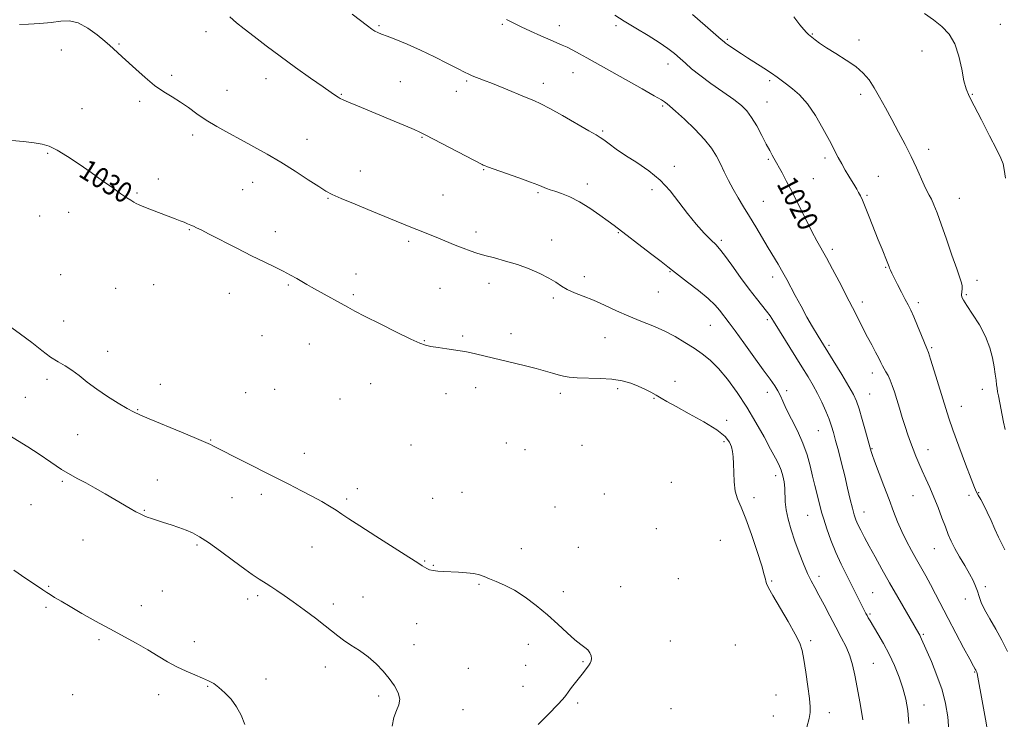
# Model space of a CAD drawing. Extents: x 2112300 to 2115200, y 354800 to 357700.
# Drawn here: x 2114570 to 2114952, y 356613 to 356885 of the extents above; entities that cross this region are included whole.
import ezdxf
from ezdxf.enums import TextEntityAlignment as Align

# ---------------------------------------------------------------- set-up
doc = ezdxf.new("R2010")
doc.units = 0
doc.header["$MEASUREMENT"] = 0
for name, color, linetype, lineweight in [('DTM SPOT ELEVATION', 2, 'Continuous', 13), ('INDEX CONTOUR', 41, 'Continuous', 13), ('INDEX CONTOUR LABEL', 244, 'Continuous', 0), ('INTERMEDIATE CONTOUR', 44, 'Continuous', 0)]:
    doc.layers.add(name, color=color, linetype=linetype, lineweight=lineweight)
doc.styles.add('Style-ITALICS', font='ITALICS.shx')

msp = doc.modelspace()

# ---------------------------------------------------------------- linework, layer by layer
at = {"layer": 'DTM SPOT ELEVATION'}
for p in [(2114642.1, 356880.07, 1026.6), (2114709.26, 356882.46, 1023.8), (2114757.16, 356882.92, 1022.2), (2114779.32, 356882.36, 1021.4), (2114801.35, 356882.39, 1020.3), (2114950.64, 356882.9, 1013.4), (2114844.58, 356877.15, 1017.8), (2114877.62, 356879.17, 1015.9), (2114895.72, 356876.79, 1015.6), (2114585.87, 356872.99, 1028.5), (2114608.28, 356875.34, 1027.9), (2114920.17, 356872.62, 1014.5), (2114784.68, 356864.15, 1022.8), (2114821.49, 356867.57, 1020.6), (2114628.78, 356863.1, 1027.7), (2114665.42, 356861.85, 1026.6), (2114717.64, 356860.72, 1025.1), (2114743.29, 356860.97, 1024.2), (2114861.05, 356861.03, 1018.3), (2114650.22, 356857.29, 1027.2), (2114739.35, 356856.95, 1024.6), (2114773.07, 356860, 1023.5), (2114616.39, 356852.99, 1028.3), (2114694.65, 356855.7, 1025.9), (2114860.01, 356852.8, 1019.2), (2114896.39, 356855.81, 1016.4), (2114939.78, 356855.81, 1013.9), (2114593.98, 356850.14, 1028.9), (2114819.43, 356851.28, 1022.2), (2114796.18, 356841.57, 1023.8), (2114636.93, 356839.99, 1028.4), (2114681.31, 356838.3, 1027.3), (2114725.99, 356839.02, 1026.1), (2114922.81, 356834.34, 1015.5), (2114580.67, 356832.84, 1030.2), (2114860.56, 356830.46, 1020.2), (2114882.47, 356831.01, 1018.4), (2114702, 356826.03, 1027.3), (2114749.99, 356826.52, 1026.1), (2114824.01, 356827.85, 1023.7), (2114623.59, 356822.92, 1029.4), (2114878.05, 356822.99, 1019.1), (2114903.19, 356823.9, 1017.1), (2114656.41, 356818.72, 1028.9), (2114660.28, 356821.57, 1028.7), (2114790.15, 356820.88, 1025.5), (2114815.31, 356818.76, 1024.3), (2114615.28, 356817.42, 1029.8), (2114689.46, 356815.37, 1028.1), (2114734.17, 356816.65, 1027.1), (2114771.09, 356817.52, 1026.2), (2114898.88, 356816.55, 1017.8), (2114934.73, 356815.39, 1015.2), (2114858.52, 356814.23, 1021.1), (2114577.52, 356808.53, 1031.5), (2114588.77, 356809.91, 1030.9), (2114635.63, 356803.19, 1030.1), (2114669.01, 356802.4, 1029.4), (2114746.91, 356802.25, 1027.6), (2114776.36, 356799.18, 1027.4), (2114802.2, 356802.09, 1026.1), (2114842.23, 356799.07, 1023.7), (2114720.8, 356798.67, 1028.3), (2114885.41, 356795.53, 1019.6), (2114906.13, 356788.64, 1018.1), (2114585.64, 356785.77, 1032.1), (2114700.4, 356786.03, 1029.3), (2114789, 356784.9, 1027.5), (2114822.28, 356786.86, 1026.1), (2114862.26, 356784.82, 1022.5), (2114607.01, 356780.43, 1031.8), (2114621.8, 356781.9, 1031.3), (2114674.03, 356781.74, 1030.2), (2114733.05, 356780.45, 1028.9), (2114751.98, 356782.4, 1028.5), (2114941.57, 356783.56, 1015.5), (2114651.22, 356778.45, 1030.8), (2114699.38, 356778.02, 1029.7), (2114776.96, 356776.7, 1028.3), (2114817.77, 356778.98, 1026.9), (2114937.39, 356777.94, 1015.8), (2114897.08, 356775.14, 1019.5), (2114918.81, 356774.89, 1017.6), (2114586.82, 356767.69, 1032.8), (2114838.03, 356766.11, 1026.9), (2114860.16, 356768.25, 1024.3), (2114663.87, 356762.09, 1031.3), (2114741.78, 356761.88, 1029.7), (2114760.61, 356762.82, 1029.4), (2114797.03, 356761.3, 1028.9), (2114682.19, 356758.86, 1031.1), (2114726.91, 356760.11, 1029.9), (2114884.13, 356758.24, 1021.7), (2114924, 356757.4, 1017.8), (2114603.86, 356756.02, 1033.1), (2114900.94, 356747.61, 1020.5), (2114580.38, 356745.08, 1034.6), (2114624.43, 356743.16, 1033.1), (2114706.1, 356743.35, 1031.2), (2114746.78, 356741.86, 1030.7), (2114824.28, 356744.34, 1029.5), (2114571.97, 356738.04, 1034.8), (2114657.45, 356739.9, 1032.6), (2114668.81, 356741.2, 1032.2), (2114735.38, 356739.49, 1030.9), (2114779.76, 356739.63, 1030.4), (2114802.03, 356741.51, 1030.3), (2114860.1, 356740.02, 1026.5), (2114867.61, 356740.72, 1025.7), (2114899.89, 356739.38, 1021.1), (2114943.61, 356741.17, 1016.5), (2114694.21, 356737.46, 1031.8), (2114816.06, 356737.65, 1030.1), (2114935.45, 356734.59, 1017.3), (2114615.58, 356733.29, 1033.9), (2114844.28, 356729.2, 1029.6), (2114592.21, 356723.61, 1035.1), (2114879.98, 356725.16, 1024.9), (2114643.89, 356721.59, 1033.9), (2114721.71, 356719.55, 1032.1), (2114758.76, 356720.37, 1031.7), (2114788.18, 356719.51, 1031.5), (2114843.23, 356720.93, 1030.3), (2114680.34, 356716.35, 1033.2), (2114765.94, 356717.81, 1031.7), (2114900.81, 356718.16, 1021.9), (2114922.52, 356717.74, 1019.3), (2114863.41, 356707.65, 1028.5), (2114586.31, 356705.47, 1036.2), (2114623.2, 356705.99, 1035.3), (2114822.86, 356705.15, 1031.8), (2114663.56, 356700.5, 1034.5), (2114700.92, 356702.64, 1033.4), (2114741.57, 356701.23, 1032.6), (2114796.8, 356700.61, 1032.5), (2114916.74, 356699.92, 1020.9), (2114938.43, 356700.06, 1018.5), (2114942.17, 356701.11, 1017.9), (2114574.08, 356696.42, 1036.9), (2114652.2, 356699.11, 1034.9), (2114696.8, 356698.59, 1033.7), (2114730.17, 356698.91, 1032.9), (2114854.95, 356699.09, 1029.4), (2114618.12, 356694.29, 1035.9), (2114777.67, 356695.52, 1032.5), (2114875.85, 356692.31, 1026.9), (2114897.73, 356693.58, 1023.3), (2114816.99, 356687.15, 1032.7), (2114594.39, 356682.74, 1036.9), (2114638.63, 356680.81, 1036.2), (2114841.93, 356682.61, 1031.4), (2114683.22, 356680.03, 1034.9), (2114764.62, 356679.39, 1033.1), (2114786.73, 356679.92, 1033.1), (2114924.96, 356679.38, 1020.8), (2114727.05, 356674.61, 1033.9), (2114730.46, 356672.83, 1033.9), (2114748.13, 356665.43, 1034.2), (2114825.5, 356667.73, 1032.8), (2114861.81, 356666.74, 1029.8), (2114880.14, 356668.57, 1027.5), (2114581.04, 356664.71, 1037.9), (2114625.15, 356662.86, 1037.1), (2114780.91, 356662.62, 1033.7), (2114803.17, 356664.56, 1033.5), (2114901.06, 356662.27, 1025.1), (2114944.85, 356664.64, 1019.7), (2114658.32, 356659.8, 1036.4), (2114662.17, 356661.09, 1036.3), (2114691.57, 356657.86, 1035.6), (2114703.06, 356660.61, 1035.1), (2114937.01, 356659.74, 1020.5), (2114580, 356656.62, 1038.2), (2114616.97, 356657.2, 1037.5), (2114900, 356653.93, 1025.8), (2114723.92, 356650.22, 1034.9), (2114920.76, 356646.09, 1023.8), (2114600.49, 356644.06, 1038.2), (2114637.52, 356643.28, 1037.5), (2114822.41, 356643.46, 1033.2), (2114876.98, 356643.61, 1029.7), (2114722.87, 356642.05, 1035.4), (2114767.29, 356642.16, 1034.4), (2114847.75, 356641.9, 1031.8), (2114788.49, 356635.51, 1034.1), (2114901.27, 356634.77, 1027.1), (2114688.42, 356633.38, 1036.6), (2114743.95, 356632.85, 1035.3), (2114766.24, 356634, 1034.7), (2114940.67, 356631.46, 1022.1), (2114665.45, 356628.75, 1037.5), (2114642.77, 356625.94, 1038.1), (2114765.2, 356625.89, 1034.6), (2114590.35, 356622.63, 1039.2), (2114623.68, 356622.62, 1038.5), (2114709.19, 356622.09, 1036.3), (2114786.43, 356619.36, 1033.8), (2114863.47, 356622.54, 1031.1), (2114741.9, 356616.84, 1035.3), (2114822.76, 356617.17, 1032.7), (2114884.24, 356615.64, 1029.4), (2114920.96, 356618.59, 1025.3), (2114862.44, 356614.42, 1031.2)]:
    msp.add_point(p, dxfattribs=at)
at = {"layer": 'INDEX CONTOUR'}
for points in [[(2114953.435, 356639.361, 1020), (2114951.245, 356643.811, 1020), (2114948.833, 356648.131, 1020), (2114946.478, 356652.16, 1020), (2114944.53, 356655.66, 1020), (2114943.231, 356658.469, 1020), (2114942.399, 356660.759, 1020), (2114941.744, 356662.781, 1020), (2114941.003, 356664.785, 1020), (2114940.01, 356666.995, 1020), (2114938.623, 356669.633, 1020), (2114936.784, 356672.814, 1020), (2114934.767, 356676.224, 1020), (2114932.929, 356679.444, 1020), (2114931.523, 356682.203, 1020), (2114930.389, 356684.822, 1020), (2114929.263, 356687.77, 1020), (2114927.941, 356691.373, 1020), (2114926.445, 356695.381, 1020), (2114924.855, 356699.401, 1020), (2114923.25, 356703.114, 1020), (2114921.695, 356706.497, 1020), (2114920.252, 356709.6, 1020), (2114918.965, 356712.481, 1020), (2114917.808, 356715.223, 1020), (2114916.735, 356717.919, 1020), (2114915.704, 356720.662, 1020), (2114914.678, 356723.565, 1020), (2114913.623, 356726.745, 1020), (2114912.52, 356730.249, 1020), (2114911.422, 356733.85, 1020), (2114910.397, 356737.253, 1020), (2114909.492, 356740.218, 1020), (2114908.664, 356742.729, 1020), (2114907.85, 356744.827, 1020), (2114907.008, 356746.559, 1020), (2114906.188, 356748, 1020), (2114905.465, 356749.232, 1020), (2114904.866, 356750.368, 1020), (2114904.238, 356751.648, 1020), (2114903.384, 356753.342, 1020), (2114902.163, 356755.644, 1020), (2114900.664, 356758.435, 1020), (2114899.033, 356761.519, 1020), (2114897.405, 356764.698, 1020), (2114894.472, 356770.554, 1020), (2114893.245, 356772.97, 1020), (2114891.936, 356775.493, 1020), (2114887.982, 356783.038, 1020), (2114885.45, 356787.824, 1020), (2114883.064, 356792.247, 1020), (2114879.35, 356798.891, 1020), (2114877.406, 356802.528, 1020), (2114875.021, 356807.237, 1020), (2114872.394, 356812.527, 1020), (2114869.838, 356817.635, 1020), (2114867.621, 356821.927, 1020), (2114865.838, 356825.272, 1020), (2114862.695, 356831.019, 1020), (2114862.031, 356832.193, 1020), (2114861.075, 356833.923, 1020), (2114859.734, 356836.433, 1020), (2114857.973, 356839.795, 1020), (2114855.983, 356843.477, 1020), (2114854.013, 356846.797, 1020), (2114852.177, 356849.291, 1020), (2114850.047, 356851.378, 1020), (2114847.062, 356853.693, 1020), (2114842.902, 356856.68, 1020), (2114838.228, 356860.006, 1020), (2114833.941, 356863.146, 1020), (2114830.717, 356865.703, 1020), (2114828.314, 356867.794, 1020), (2114826.264, 356869.669, 1020), (2114824.121, 356871.556, 1020), (2114821.528, 356873.602, 1020), (2114818.151, 356875.938, 1020), (2114813.826, 356878.625, 1020), (2114809.072, 356881.452, 1020), (2114804.578, 356884.139, 1020), (2114800.834, 356886.497, 1020)], [(2114875.456, 356610.035, 1030), (2114876.323, 356613.378, 1030), (2114876.742, 356615.743, 1030), (2114876.77, 356617.957, 1030), (2114876.449, 356621.105, 1030), (2114875.841, 356625.876, 1030), (2114875.086, 356631.374, 1030), (2114874.342, 356636.304, 1030), (2114873.666, 356639.794, 1030), (2114872.692, 356642.659, 1030), (2114870.951, 356646.136, 1030), (2114868.192, 356651.037, 1030), (2114862.302, 356661.199, 1030), (2114860.634, 356664.196, 1030), (2114859.845, 356665.812, 1030), (2114859.548, 356666.701, 1030), (2114859.364, 356667.559, 1030), (2114858.947, 356669.241, 1030), (2114857.956, 356672.641, 1030), (2114856.185, 356678.241, 1030), (2114853.959, 356684.881, 1030), (2114851.738, 356690.985, 1030), (2114849.904, 356695.403, 1030), (2114848.539, 356698.66, 1030), (2114847.648, 356701.703, 1030), (2114847.206, 356705.229, 1030), (2114847.056, 356708.948, 1030), (2114847.011, 356712.32, 1030), (2114846.904, 356714.949, 1030), (2114846.653, 356717.013, 1030), (2114846.198, 356718.832, 1030), (2114845.388, 356720.705, 1030), (2114843.695, 356722.842, 1030), (2114840.503, 356725.429, 1030), (2114835.523, 356728.532, 1030), (2114829.786, 356731.738, 1030), (2114824.654, 356734.513, 1030), (2114821.136, 356736.473, 1030), (2114818.827, 356737.826, 1030), (2114816.966, 356738.932, 1030), (2114814.926, 356740.079, 1030), (2114812.592, 356741.278, 1030), (2114809.981, 356742.467, 1030), (2114807.075, 356743.578, 1030), (2114803.728, 356744.513, 1030), (2114799.762, 356745.164, 1030), (2114795.144, 356745.473, 1030), (2114786.274, 356745.679, 1030), (2114783.206, 356745.922, 1030), (2114780.912, 356746.32, 1030), (2114778.895, 356746.846, 1030), (2114776.687, 356747.488, 1030), (2114773.933, 356748.273, 1030), (2114770.309, 356749.244, 1030), (2114765.654, 356750.41, 1030), (2114747.359, 356754.841, 1030), (2114744.588, 356755.487, 1030), (2114742.577, 356755.904, 1030), (2114740.801, 356756.199, 1030), (2114735.64, 356756.932, 1030), (2114732.333, 356757.419, 1030), (2114729.42, 356757.883, 1030), (2114727.297, 356758.328, 1030), (2114725.094, 356759.125, 1030), (2114721.62, 356760.736, 1030), (2114716.142, 356763.418, 1030), (2114709.748, 356766.603, 1030), (2114703.984, 356769.513, 1030), (2114699.974, 356771.584, 1030), (2114697.172, 356773.087, 1030), (2114685.378, 356779.603, 1030), (2114683.084, 356780.884, 1030), (2114681.221, 356781.943, 1030), (2114677.352, 356784.191, 1030), (2114674.918, 356785.562, 1030), (2114672.063, 356787.075, 1030), (2114668.708, 356788.734, 1030), (2114664.682, 356790.68, 1030), (2114659.786, 356793.088, 1030), (2114654.027, 356796.006, 1030), (2114643.39, 356801.488, 1030), (2114640.27, 356803.076, 1030), (2114638.464, 356803.962, 1030), (2114637.293, 356804.504, 1030), (2114636.181, 356805.001, 1030), (2114634.978, 356805.521, 1030), (2114633.641, 356806.075, 1030), (2114632.096, 356806.687, 1030), (2114630.148, 356807.434, 1030), (2114620.878, 356810.934, 1030), (2114617.983, 356812.065, 1030), (2114616.113, 356812.854, 1030), (2114614.973, 356813.416, 1030), (2114614.07, 356813.937, 1030), (2114612.956, 356814.604, 1030), (2114611.357, 356815.618, 1030), (2114609.045, 356817.178, 1030), (2114605.862, 356819.421, 1030), (2114601.947, 356822.21, 1030), (2114597.513, 356825.346, 1030), (2114592.812, 356828.597, 1030), (2114588.26, 356831.616, 1030), (2114584.317, 356834.028, 1030), (2114581.241, 356835.573, 1030), (2114578.492, 356836.448, 1030), (2114575.332, 356836.965, 1030), (2114571.261, 356837.39, 1030), (2114566.741, 356837.811, 1030)]]:
    msp.add_polyline3d(points, dxfattribs=at)
at = {"layer": 'INTERMEDIATE CONTOUR'}
for points in [[(2114930.595, 356608.786, 1024), (2114930.22, 356614.107, 1024), (2114929.377, 356619.249, 1024), (2114927.967, 356624.542, 1024), (2114925.987, 356630.138, 1024), (2114923.821, 356635.477, 1024), (2114920.04, 356644.239, 1024), (2114919.631, 356645.152, 1024), (2114919.296, 356645.821, 1024), (2114918.981, 356646.386, 1024), (2114910.752, 356660.562, 1024), (2114907.575, 356666.095, 1024), (2114904.601, 356671.361, 1024), (2114901.95, 356676.131, 1024), (2114899.679, 356680.279, 1024), (2114897.828, 356683.715, 1024), (2114896.375, 356686.499, 1024), (2114895.282, 356688.731, 1024), (2114894.49, 356690.579, 1024), (2114893.844, 356692.497, 1024), (2114893.171, 356695.008, 1024), (2114892.33, 356698.497, 1024), (2114891.318, 356702.797, 1024), (2114890.169, 356707.601, 1024), (2114888.93, 356712.58, 1024), (2114887.716, 356717.311, 1024), (2114886.656, 356721.345, 1024), (2114885.822, 356724.413, 1024), (2114885.044, 356726.949, 1024), (2114884.092, 356729.566, 1024), (2114882.8, 356732.711, 1024), (2114881.248, 356736.179, 1024), (2114879.581, 356739.599, 1024), (2114877.874, 356742.754, 1024), (2114875.933, 356746.038, 1024), (2114873.498, 356749.997, 1024), (2114862.554, 356767.681, 1024), (2114861.17, 356769.787, 1024), (2114859.828, 356771.597, 1024), (2114855.865, 356776.486, 1024), (2114853.058, 356780.126, 1024), (2114849.728, 356784.688, 1024), (2114846.353, 356789.407, 1024), (2114843.514, 356793.318, 1024), (2114841.578, 356795.773, 1024), (2114840.061, 356797.408, 1024), (2114838.259, 356799.178, 1024), (2114835.654, 356801.837, 1024), (2114832.462, 356805.334, 1024), (2114829.079, 356809.418, 1024), (2114825.784, 356813.828, 1024), (2114822.376, 356818.268, 1024), (2114818.54, 356822.43, 1024), (2114814.098, 356826.078, 1024), (2114809.435, 356829.246, 1024), (2114805.076, 356832.037, 1024), (2114801.457, 356834.516, 1024), (2114798.649, 356836.582, 1024), (2114796.634, 356838.093, 1024), (2114795.231, 356839.045, 1024), (2114793.605, 356839.983, 1024), (2114790.755, 356841.589, 1024), (2114780.563, 356847.469, 1024), (2114775.589, 356850.277, 1024), (2114772.122, 356852.095, 1024), (2114769.465, 356853.298, 1024), (2114766.505, 356854.512, 1024), (2114757.81, 356858.121, 1024), (2114753.417, 356859.916, 1024), (2114749.935, 356861.279, 1024), (2114745.519, 356862.947, 1024), (2114744.14, 356863.539, 1024), (2114742.552, 356864.333, 1024), (2114739.983, 356865.677, 1024), (2114735.912, 356867.786, 1024), (2114730.807, 356870.357, 1024), (2114725.384, 356872.953, 1024), (2114720.289, 356875.205, 1024), (2114715.888, 356877.009, 1024), (2114712.475, 356878.323, 1024), (2114710.22, 356879.16, 1024), (2114708.783, 356879.724, 1024), (2114707.699, 356880.275, 1024), (2114706.519, 356881.06, 1024), (2114704.861, 356882.305, 1024), (2114698.816, 356886.936, 1024)], [(2114952.684, 356823.254, 1014), (2114952.143, 356826.507, 1014), (2114951.662, 356828.767, 1014), (2114950.827, 356831.006, 1014), (2114949.177, 356834.4, 1014), (2114946.462, 356839.676, 1014), (2114943.274, 356845.785, 1014), (2114940.413, 356851.232, 1014), (2114938.484, 356854.98, 1014), (2114937.296, 356857.829, 1014), (2114936.464, 356861.035, 1014), (2114935.627, 356865.486, 1014), (2114934.53, 356870.589, 1014), (2114932.944, 356875.38, 1014), (2114930.704, 356879.133, 1014), (2114927.893, 356882.067, 1014), (2114924.656, 356884.641, 1014), (2114921.189, 356887.196, 1014)], [(2114897.21, 356612.87, 1028), (2114896.145, 356619.222, 1028), (2114894.128, 356630.199, 1028), (2114893.257, 356634.227, 1028), (2114892.178, 356637.785, 1028), (2114890.699, 356641.271, 1028), (2114888.852, 356644.903, 1028), (2114886.724, 356648.86, 1028), (2114884.424, 356653.202, 1028), (2114882.156, 356657.526, 1028), (2114880.143, 356661.312, 1028), (2114878.532, 356664.242, 1028), (2114877.154, 356666.808, 1028), (2114875.761, 356669.7, 1028), (2114874.172, 356673.427, 1028), (2114872.474, 356677.768, 1028), (2114870.818, 356682.318, 1028), (2114869.349, 356686.72, 1028), (2114868.178, 356690.802, 1028), (2114867.406, 356694.44, 1028), (2114867.078, 356697.559, 1028), (2114866.926, 356702.8, 1028), (2114866.649, 356705.238, 1028), (2114866.15, 356707.594, 1028), (2114865.454, 356709.821, 1028), (2114864.549, 356711.974, 1028), (2114863.27, 356714.507, 1028), (2114861.414, 356717.973, 1028), (2114858.847, 356722.734, 1028), (2114855.696, 356728.384, 1028), (2114852.157, 356734.326, 1028), (2114848.425, 356740.013, 1028), (2114844.695, 356745.11, 1028), (2114841.161, 356749.329, 1028), (2114837.941, 356752.508, 1028), (2114834.858, 356754.972, 1028), (2114831.659, 356757.166, 1028), (2114828.137, 356759.438, 1028), (2114824.278, 356761.736, 1028), (2114820.112, 356763.909, 1028), (2114815.68, 356765.859, 1028), (2114811.052, 356767.71, 1028), (2114806.307, 356769.637, 1028), (2114801.54, 356771.75, 1028), (2114796.9, 356773.887, 1028), (2114792.552, 356775.819, 1028), (2114788.641, 356777.386, 1028), (2114785.245, 356778.705, 1028), (2114782.421, 356779.961, 1028), (2114780.128, 356781.312, 1028), (2114777.923, 356782.797, 1028), (2114775.263, 356784.429, 1028), (2114771.749, 356786.193, 1028), (2114767.563, 356787.971, 1028), (2114763.028, 356789.622, 1028), (2114758.465, 356791.033, 1028), (2114754.159, 356792.216, 1028), (2114750.393, 356793.213, 1028), (2114747.33, 356794.085, 1028), (2114744.659, 356794.955, 1028), (2114741.956, 356795.967, 1028), (2114738.907, 356797.212, 1028), (2114732.458, 356799.921, 1028), (2114729.506, 356801.112, 1028), (2114723.953, 356803.29, 1028), (2114720.999, 356804.478, 1028), (2114706.501, 356810.403, 1028), (2114700.042, 356813.056, 1028), (2114694.619, 356815.321, 1028), (2114691.136, 356816.867, 1028), (2114688.693, 356818.176, 1028), (2114685.931, 356819.93, 1028), (2114681.831, 356822.617, 1028), (2114676.704, 356825.931, 1028), (2114671.201, 356829.369, 1028), (2114665.852, 356832.531, 1028), (2114660.719, 356835.411, 1028), (2114655.749, 356838.108, 1028), (2114650.924, 356840.706, 1028), (2114646.362, 356843.242, 1028), (2114642.216, 356845.744, 1028), (2114638.581, 356848.216, 1028), (2114635.304, 356850.588, 1028), (2114632.173, 356852.764, 1028), (2114628.998, 356854.727, 1028), (2114625.683, 356856.751, 1028), (2114622.153, 356859.188, 1028), (2114618.419, 356862.233, 1028), (2114614.82, 356865.466, 1028), (2114609.598, 356870.343, 1028), (2114606.074, 356873.536, 1028), (2114604.803, 356874.655, 1028), (2114602.799, 356876.374, 1028), (2114599.794, 356878.851, 1028), (2114596.174, 356881.48, 1028), (2114592.491, 356883.464, 1028), (2114589.124, 356884.229, 1028), (2114585.783, 356884.095, 1028), (2114582.007, 356883.605, 1028), (2114577.564, 356883.205, 1028), (2114573.134, 356882.953, 1028), (2114569.626, 356882.809, 1028)], [(2114915.094, 356611.409, 1026), (2114914.676, 356616.457, 1026), (2114913.9, 356620.911, 1026), (2114912.768, 356625.16, 1026), (2114911.286, 356629.511, 1026), (2114909.492, 356633.94, 1026), (2114907.427, 356638.34, 1026), (2114905.181, 356642.567, 1026), (2114903.013, 356646.334, 1026), (2114900.044, 356651.293, 1026), (2114899.327, 356652.525, 1026), (2114898.856, 356653.373, 1026), (2114898.425, 356654.185, 1026), (2114897.888, 356655.233, 1026), (2114894.562, 356661.873, 1026), (2114892.824, 356665.281, 1026), (2114890.845, 356669.128, 1026), (2114888.755, 356673.348, 1026), (2114886.704, 356677.878, 1026), (2114884.83, 356682.589, 1026), (2114883.235, 356687.067, 1026), (2114882.007, 356690.829, 1026), (2114881.188, 356693.576, 1026), (2114880.612, 356695.737, 1026), (2114878.569, 356703.88, 1026), (2114877.682, 356707.524, 1026), (2114876.734, 356711.477, 1026), (2114875.559, 356715.727, 1026), (2114873.948, 356720.285, 1026), (2114871.805, 356725.075, 1026), (2114869.495, 356729.687, 1026), (2114867.493, 356733.629, 1026), (2114866.137, 356736.558, 1026), (2114865.188, 356738.743, 1026), (2114864.267, 356740.607, 1026), (2114863.017, 356742.584, 1026), (2114861.173, 356745.162, 1026), (2114858.49, 356748.842, 1026), (2114854.897, 356753.847, 1026), (2114851.017, 356759.279, 1026), (2114847.644, 356763.963, 1026), (2114845.361, 356767.038, 1026), (2114841.599, 356771.908, 1026), (2114839.854, 356773.903, 1026), (2114837.157, 356776.471, 1026), (2114833.328, 356779.633, 1026), (2114829.137, 356782.883, 1026), (2114825.592, 356785.581, 1026), (2114823.33, 356787.341, 1026), (2114821.514, 356788.793, 1026), (2114818.935, 356790.819, 1026), (2114814.795, 356794, 1026), (2114800.664, 356804.794, 1026), (2114798.369, 356806.512, 1026), (2114795.118, 356808.879, 1026), (2114791.192, 356811.574, 1026), (2114787.135, 356814.063, 1026), (2114783.416, 356815.931, 1026), (2114780.214, 356817.224, 1026), (2114777.641, 356818.102, 1026), (2114775.754, 356818.717, 1026), (2114774.41, 356819.167, 1026), (2114773.416, 356819.541, 1026), (2114772.489, 356819.947, 1026), (2114770.984, 356820.583, 1026), (2114768.168, 356821.666, 1026), (2114763.659, 356823.302, 1026), (2114751.414, 356827.654, 1026), (2114750.212, 356828.102, 1026), (2114749.785, 356828.281, 1026), (2114749.426, 356828.46, 1026), (2114727.245, 356840.044, 1026), (2114725.21, 356841.056, 1026), (2114722.97, 356842.056, 1026), (2114719.561, 356843.504, 1026), (2114715.169, 356845.338, 1026), (2114700.896, 356851.244, 1026), (2114697.453, 356852.69, 1026), (2114695.347, 356853.617, 1026), (2114694.188, 356854.193, 1026), (2114693.406, 356854.665, 1026), (2114692.428, 356855.303, 1026), (2114690.672, 356856.496, 1026), (2114687.553, 356858.662, 1026), (2114682.734, 356862.048, 1026), (2114676.866, 356866.222, 1026), (2114670.85, 356870.587, 1026), (2114665.44, 356874.627, 1026), (2114660.807, 356878.177, 1026), (2114656.977, 356881.156, 1026), (2114653.921, 356883.572, 1026), (2114651.382, 356885.792, 1026)], [(2114946.071, 356606.418, 1022), (2114944.901, 356613.097, 1022), (2114943.598, 356620.201, 1022), (2114941.854, 356629.462, 1022), (2114941.567, 356630.907, 1022), (2114941.457, 356631.356, 1022), (2114941.369, 356631.613, 1022), (2114941.26, 356631.864, 1022), (2114941.114, 356632.141, 1022), (2114940.857, 356632.588, 1022), (2114940.192, 356633.784, 1022), (2114938.764, 356636.416, 1022), (2114936.366, 356640.894, 1022), (2114933.388, 356646.5, 1022), (2114930.369, 356652.239, 1022), (2114925.489, 356661.643, 1022), (2114923.506, 356665.399, 1022), (2114921.675, 356668.733, 1022), (2114918.055, 356675.113, 1022), (2114916.103, 356678.615, 1022), (2114914.14, 356682.313, 1022), (2114912.313, 356686.067, 1022), (2114910.705, 356689.817, 1022), (2114909.154, 356693.827, 1022), (2114907.431, 356698.443, 1022), (2114905.416, 356703.789, 1022), (2114901.783, 356713.379, 1022), (2114900.851, 356715.918, 1022), (2114900.452, 356717.094, 1022), (2114900.221, 356717.973, 1022), (2114899.325, 356721.205, 1022), (2114898.255, 356725.013, 1022), (2114896.957, 356729.553, 1022), (2114895.731, 356733.681, 1022), (2114894.741, 356736.631, 1022), (2114893.604, 356739.142, 1022), (2114891.806, 356742.329, 1022), (2114889.022, 356746.955, 1022), (2114885.703, 356752.37, 1022), (2114879.872, 356761.83, 1022), (2114877.662, 356765.508, 1022), (2114875.524, 356769.239, 1022), (2114873.224, 356773.442, 1022), (2114870.969, 356777.675, 1022), (2114867.737, 356783.822, 1022), (2114866.719, 356785.699, 1022), (2114865.666, 356787.533, 1022), (2114864.285, 356789.84, 1022), (2114860.472, 356796.157, 1022), (2114855.631, 356804.278, 1022), (2114853.171, 356808.366, 1022), (2114850.874, 356812.122, 1022), (2114848.761, 356815.611, 1022), (2114846.823, 356818.98, 1022), (2114845.048, 356822.334, 1022), (2114843.408, 356825.628, 1022), (2114841.873, 356828.782, 1022), (2114840.341, 356831.774, 1022), (2114838.439, 356834.838, 1022), (2114835.723, 356838.267, 1022), (2114831.979, 356842.191, 1022), (2114827.911, 356846.073, 1022), (2114824.454, 356849.209, 1022), (2114822.306, 356851.095, 1022), (2114821.213, 356852.007, 1022), (2114820.183, 356852.801, 1022), (2114818.963, 356853.582, 1022), (2114816.231, 356855.186, 1022), (2114811.54, 356857.85, 1022), (2114789.957, 356869.983, 1022), (2114787.225, 356871.489, 1022), (2114784.627, 356872.877, 1022), (2114782.336, 356874.03, 1022), (2114780.403, 356874.905, 1022), (2114778.391, 356875.746, 1022), (2114775.742, 356876.87, 1022), (2114772.126, 356878.478, 1022), (2114768.114, 356880.306, 1022), (2114764.507, 356881.979, 1022), (2114761.907, 356883.212, 1022), (2114760.129, 356884.097, 1022), (2114758.79, 356884.82, 1022)], [(2114952.387, 356678.902, 1018), (2114951.147, 356681.209, 1018), (2114949.854, 356683.787, 1018), (2114948.46, 356686.892, 1018), (2114947.009, 356690.257, 1018), (2114945.568, 356693.482, 1018), (2114944.205, 356696.232, 1018), (2114943.008, 356698.429, 1018), (2114942.068, 356700.054, 1018), (2114941.385, 356701.283, 1018), (2114940.598, 356703.047, 1018), (2114939.256, 356706.47, 1018), (2114937.087, 356712.211, 1018), (2114934.535, 356719.08, 1018), (2114932.227, 356725.423, 1018), (2114930.609, 356730.071, 1018), (2114929.409, 356733.785, 1018), (2114924.934, 356748.439, 1018), (2114923.558, 356752.896, 1018), (2114922.723, 356755.506, 1018), (2114922.13, 356757.122, 1018), (2114920.052, 356762.122, 1018), (2114918.482, 356765.871, 1018), (2114916.985, 356769.354, 1018), (2114915.81, 356771.918, 1018), (2114914.791, 356773.957, 1018), (2114913.659, 356776.131, 1018), (2114912.235, 356778.892, 1018), (2114910.718, 356781.87, 1018), (2114909.399, 356784.491, 1018), (2114908.497, 356786.318, 1018), (2114907.951, 356787.47, 1018), (2114907.626, 356788.205, 1018), (2114907.388, 356788.791, 1018), (2114906.612, 356790.773, 1018), (2114904.684, 356795.584, 1018), (2114903.225, 356799.258, 1018), (2114899.704, 356808.2, 1018), (2114898.154, 356812.057, 1018), (2114897.039, 356814.687, 1018), (2114896.246, 356816.377, 1018), (2114895.582, 356817.625, 1018), (2114894.879, 356818.864, 1018), (2114894.048, 356820.276, 1018), (2114891.781, 356824.031, 1018), (2114890.401, 356826.346, 1018), (2114889.008, 356828.772, 1018), (2114887.659, 356831.258, 1018), (2114884.244, 356837.799, 1018), (2114881.741, 356842.478, 1018), (2114878.815, 356847.525, 1018), (2114875.715, 356852.089, 1018), (2114872.678, 356855.517, 1018), (2114869.894, 356857.944, 1018), (2114867.54, 356859.702, 1018), (2114863.908, 356862.461, 1018), (2114861.714, 356864.016, 1018), (2114858.767, 356865.951, 1018), (2114852.43, 356869.963, 1018), (2114850.087, 356871.469, 1018), (2114848.343, 356872.621, 1018), (2114844.699, 356875.113, 1018), (2114843.91, 356875.672, 1018), (2114843.298, 356876.143, 1018), (2114842.235, 356877.047, 1018), (2114835.992, 356882.443, 1018), (2114831.077, 356886.736, 1018)], [(2114952.493, 356725.612, 1016), (2114951.877, 356728.404, 1016), (2114949.848, 356738.677, 1016), (2114949.55, 356740.286, 1016), (2114949.339, 356741.604, 1016), (2114949.155, 356743.002, 1016), (2114948.941, 356744.801, 1016), (2114948.647, 356747.106, 1016), (2114948.223, 356749.971, 1016), (2114947.592, 356753.419, 1016), (2114946.553, 356757.363, 1016), (2114944.877, 356761.685, 1016), (2114942.476, 356766.194, 1016), (2114939.843, 356770.4, 1016), (2114937.618, 356773.74, 1016), (2114936.283, 356775.835, 1016), (2114935.702, 356777.058, 1016), (2114935.584, 356777.964, 1016), (2114935.664, 356779.002, 1016), (2114935.776, 356780.169, 1016), (2114935.781, 356781.353, 1016), (2114935.536, 356782.593, 1016), (2114934.884, 356784.527, 1016), (2114933.668, 356787.942, 1016), (2114931.824, 356793.273, 1016), (2114929.674, 356799.535, 1016), (2114927.636, 356805.388, 1016), (2114926.035, 356809.784, 1016), (2114924.82, 356812.848, 1016), (2114923.848, 356814.995, 1016), (2114922.978, 356816.654, 1016), (2114922.081, 356818.308, 1016), (2114921.03, 356820.453, 1016), (2114918.067, 356827.25, 1016), (2114916.05, 356831.592, 1016), (2114913.655, 356836.28, 1016), (2114911.047, 356841.119, 1016), (2114908.434, 356845.916, 1016), (2114905.985, 356850.486, 1016), (2114903.722, 356854.673, 1016), (2114901.629, 356858.327, 1016), (2114899.627, 356861.371, 1016), (2114897.383, 356864.007, 1016), (2114894.498, 356866.508, 1016), (2114890.763, 356869.068, 1016), (2114886.716, 356871.562, 1016), (2114883.08, 356873.784, 1016), (2114880.419, 356875.572, 1016), (2114878.642, 356876.921, 1016), (2114876.106, 356879.021, 1016), (2114875.391, 356879.719, 1016), (2114874.352, 356880.864, 1016), (2114872.769, 356882.776, 1016), (2114870.425, 356885.783, 1016)], [(2114771.137, 356611.064, 1034), (2114775.202, 356615.174, 1034), (2114778.629, 356618.664, 1034), (2114780.688, 356620.879, 1034), (2114781.826, 356622.278, 1034), (2114782.783, 356623.595, 1034), (2114784.129, 356625.388, 1034), (2114788.702, 356631.303, 1034), (2114789.787, 356632.728, 1034), (2114790.636, 356633.887, 1034), (2114791.272, 356634.849, 1034), (2114791.677, 356635.738, 1034), (2114791.818, 356636.687, 1034), (2114791.669, 356637.787, 1034), (2114791.212, 356638.943, 1034), (2114790.433, 356640.015, 1034), (2114789.296, 356640.957, 1034), (2114787.669, 356642.105, 1034), (2114785.398, 356643.892, 1034), (2114782.385, 356646.611, 1034), (2114778.755, 356650.001, 1034), (2114774.688, 356653.667, 1034), (2114770.372, 356657.24, 1034), (2114766.022, 356660.479, 1034), (2114761.862, 356663.174, 1034), (2114758.093, 356665.181, 1034), (2114754.833, 356666.62, 1034), (2114752.177, 356667.681, 1034), (2114750.122, 356668.519, 1034), (2114748.269, 356669.176, 1034), (2114746.12, 356669.659, 1034), (2114743.331, 356669.983, 1034), (2114740.177, 356670.189, 1034), (2114734.408, 356670.428, 1034), (2114732.186, 356670.568, 1034), (2114730.385, 356670.802, 1034), (2114728.963, 356671.17, 1034), (2114727.85, 356671.629, 1034), (2114726.967, 356672.116, 1034), (2114726.088, 356672.676, 1034), (2114724.376, 356673.794, 1034), (2114720.847, 356676.066, 1034), (2114708.05, 356684.212, 1034), (2114701.837, 356688.2, 1034), (2114697.631, 356690.962, 1034), (2114694.907, 356692.792, 1034), (2114692.683, 356694.26, 1034), (2114690.135, 356695.839, 1034), (2114687.072, 356697.628, 1034), (2114683.46, 356699.629, 1034), (2114679.249, 356701.858, 1034), (2114674.334, 356704.385, 1034), (2114668.593, 356707.294, 1034), (2114644.744, 356719.32, 1034), (2114643.81, 356719.773, 1034), (2114641.998, 356720.578, 1034), (2114638.416, 356722.097, 1034), (2114632.612, 356724.518, 1034), (2114620.09, 356729.72, 1034), (2114616.392, 356731.289, 1034), (2114613.992, 356732.428, 1034), (2114611.545, 356733.785, 1034), (2114608.047, 356735.847, 1034), (2114603.85, 356738.454, 1034), (2114599.646, 356741.28, 1034), (2114595.984, 356744.033, 1034), (2114592.838, 356746.537, 1034), (2114590.039, 356748.646, 1034), (2114587.408, 356750.312, 1034), (2114584.728, 356751.869, 1034), (2114581.772, 356753.75, 1034), (2114578.354, 356756.277, 1034), (2114574.455, 356759.332, 1034), (2114570.096, 356762.687, 1034), (2114565.33, 356766.099, 1034)], [(2114714.426, 356610.415, 1036), (2114715.075, 356613.82, 1036), (2114716.049, 356616.485, 1036), (2114716.985, 356618.749, 1036), (2114717.35, 356620.958, 1036), (2114716.745, 356623.394, 1036), (2114715.299, 356626.054, 1036), (2114713.275, 356628.867, 1036), (2114710.887, 356631.756, 1036), (2114708.168, 356634.61, 1036), (2114705.101, 356637.313, 1036), (2114701.74, 356639.764, 1036), (2114698.411, 356641.935, 1036), (2114695.51, 356643.812, 1036), (2114693.248, 356645.449, 1036), (2114688.381, 356649.375, 1036), (2114684.604, 356652.296, 1036), (2114680.246, 356655.569, 1036), (2114676.012, 356658.673, 1036), (2114672.465, 356661.196, 1036), (2114669.611, 356663.151, 1036), (2114667.316, 356664.66, 1036), (2114665.454, 356665.835, 1036), (2114662.72, 356667.503, 1036), (2114661.602, 356668.218, 1036), (2114659.998, 356669.338, 1036), (2114657.209, 356671.372, 1036), (2114652.843, 356674.594, 1036), (2114647.733, 356678.335, 1036), (2114643.018, 356681.691, 1036), (2114639.531, 356683.983, 1036), (2114636.892, 356685.437, 1036), (2114634.413, 356686.507, 1036), (2114631.577, 356687.557, 1036), (2114628.54, 356688.595, 1036), (2114625.622, 356689.544, 1036), (2114620.977, 356691.017, 1036), (2114619.254, 356691.602, 1036), (2114617.85, 356692.16, 1036), (2114616.493, 356692.813, 1036), (2114614.868, 356693.705, 1036), (2114612.714, 356694.948, 1036), (2114606.72, 356698.465, 1036), (2114602.981, 356700.645, 1036), (2114599.105, 356702.863, 1036), (2114595.488, 356704.855, 1036), (2114592.371, 356706.48, 1036), (2114589.377, 356708.081, 1036), (2114585.976, 356710.121, 1036), (2114581.817, 356712.894, 1036), (2114577.276, 356716.013, 1036), (2114572.908, 356718.922, 1036), (2114565.577, 356723.418, 1036)], [(2114657.144, 356611.078, 1038), (2114655.709, 356614.686, 1038), (2114654.004, 356617.937, 1038), (2114651.848, 356620.879, 1038), (2114649.458, 356623.429, 1038), (2114647.154, 356625.469, 1038), (2114645.136, 356626.948, 1038), (2114643.141, 356628.072, 1038), (2114640.788, 356629.113, 1038), (2114637.808, 356630.305, 1038), (2114634.374, 356631.727, 1038), (2114630.77, 356633.423, 1038), (2114627.195, 356635.416, 1038), (2114623.517, 356637.654, 1038), (2114619.516, 356640.067, 1038), (2114615.028, 356642.604, 1038), (2114604.774, 356648.166, 1038), (2114599.248, 356651.22, 1038), (2114593.935, 356654.215, 1038), (2114589.331, 356656.856, 1038), (2114585.814, 356658.916, 1038), (2114583.29, 356660.43, 1038), (2114581.547, 356661.5, 1038), (2114580.275, 356662.301, 1038), (2114578.767, 356663.296, 1038), (2114576.218, 356665.019, 1038), (2114572.166, 356667.778, 1038), (2114567.521, 356670.977, 1038)]]:
    msp.add_polyline3d(points, dxfattribs=at)

# ---------------------------------------------------------------- texts
at = {"layer": 'INDEX CONTOUR LABEL', "style": 'Style-ITALICS', "width": 0.875}
for s, rotation, p in [('1030', 328.2, (2114594.261, 356827.595, 1030)), ('1020', 297.4, (2114867.118, 356822.87, 1020))]:
    msp.add_text(s, height=8, rotation=rotation, dxfattribs=at).set_placement(p, align=Align.MIDDLE_LEFT)

doc.saveas('drawing.dxf')
